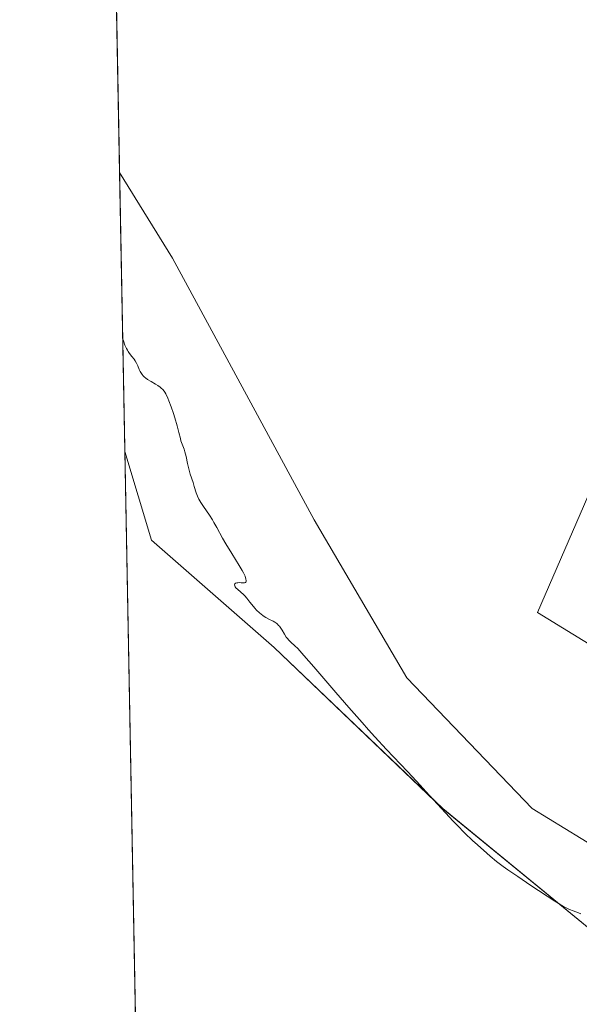
# Model space of a CAD drawing. Units: metres. Extents: x 632463 to 633119, y 4669535 to 4671856.
# Drawn here: x 632463 to 632577, y 4670602 to 4670802 of the extents above; entities that cross this region are included whole.
import ezdxf

# ---------------------------------------------------------------- set-up
doc = ezdxf.new("R2010")
doc.units = ezdxf.units.M
doc.header["$MEASUREMENT"] = 0
for name, color, linetype, lineweight in [('Comarca CxS', 133, 'Continuous', 0), ('Comunidad Autónoma CxS', 142, 'Continuous', 0), ('Cultivos herbáceos CxS', 92, 'Continuous', 0), ('Curva de nivel normal', 36, 'Continuous', 0), ('Espacio natural protegido CxS', 2, 'Continuous', 0), ('Matorral', 135, 'Continuous', 0), ('Matorral CxS', 135, 'Continuous', 0), ('Municipio CxS', 142, 'Continuous', 0), ('Provincia CxS', 1, 'Continuous', 0)]:
    doc.layers.add(name, color=color, linetype=linetype, lineweight=lineweight)

# ---------------------------------------------------------------- blocks, each defined once
blk = doc.blocks.new('*U151')
at = {"layer": 'Cultivos herbáceos CxS', "color": 92, "linetype": 'Continuous', "lineweight": 0}
blk.add_polyline3d([(632488.24, 4670519.4, 356.09), (632484.58, 4670714.35, 358.67), (632489.98, 4670696.34, 358.37), (632514.85, 4670674.58, 359.13), (632549.05, 4670641.94, 359.92), (632583.24, 4670613.96, 358.95), (632612.77, 4670606.19, 360.04), (632618.99, 4670570.44, 358.81)], dxfattribs=at)
blk = doc.blocks.new('*U152')
at = {"layer": 'Cultivos herbáceos CxS', "color": 92, "linetype": 'Continuous', "lineweight": 0}
blk.add_polyline3d([(632673.02, 4671001.78, 365.89), (632654.99, 4670908.43, 364.63), (632630.03, 4670841.22, 364.36), (632618.52, 4670809.18, 363.75), (632611.24, 4670781.45, 363.89), (632603.52, 4670764.98, 364.02), (632595.79, 4670745.09, 364.01), (632568.28, 4670681.73, 363.86), (632582.64, 4670672.89, 363.62), (632593.68, 4670658.52, 363.36), (632594.79, 4670643.05, 363.36), (632591.47, 4670634.21, 363.47), (632587.06, 4670629.79, 361.89), (632567.17, 4670641.95, 361.7), (632541.77, 4670668.47, 361.94), (632522.99, 4670700.51, 362.5), (632494.27, 4670753.55, 361.9), (632483.52, 4670770.88, 362.14), (632474.83, 4671233.14, 369.23)], dxfattribs=at)
blk = doc.blocks.new('*U153')
at = {"layer": 'Matorral CxS', "color": 135, "linetype": 'Continuous', "lineweight": 0}
blk.add_polyline3d([(632618.99, 4670570.44, 358.81), (632612.77, 4670606.19, 360.04), (632583.24, 4670613.96, 358.95), (632549.05, 4670641.94, 359.92), (632514.85, 4670674.58, 359.13), (632489.98, 4670696.34, 358.37), (632484.58, 4670714.35, 358.67), (632483.52, 4670770.88, 362.14), (632494.27, 4670753.55, 361.9), (632522.99, 4670700.51, 362.5), (632541.77, 4670668.47, 361.94), (632567.17, 4670641.95, 361.7), (632587.06, 4670629.79, 361.89), (632591.47, 4670634.21, 363.47), (632594.79, 4670643.05, 363.36), (632593.68, 4670658.52, 363.36), (632582.64, 4670672.89, 363.62), (632568.28, 4670681.73, 363.86), (632595.79, 4670745.09, 364.01), (632603.52, 4670764.98, 364.02), (632611.24, 4670781.45, 363.89), (632618.52, 4670809.18, 363.75)], dxfattribs=at)

msp = doc.modelspace()

# ---------------------------------------------------------------- linework, layer by layer
at = {"layer": 'Comarca CxS', "color": 133, "linetype": 'Continuous', "lineweight": 0}
msp.add_polyline3d([(632506.74, 4669535.23, 359.92), (632463.27, 4671848.32, 377.4)], dxfattribs=at)
at = {"layer": 'Comunidad Autónoma CxS', "color": 142, "linetype": 'Continuous', "lineweight": 0}
msp.add_polyline3d([(632506.74, 4669535.23, 359.92), (632463.27, 4671848.32, 377.4)], dxfattribs=at)
at = {"layer": 'Cultivos herbáceos CxS', "color": 92, "linetype": 'Continuous', "lineweight": 0}
for points in [[(632483.52, 4670770.88, 362.14), (632474.83, 4671233.14, 369.23)], [(632483.52, 4670770.88, 362.14), (632494.27, 4670753.55, 361.9), (632522.99, 4670700.51, 362.5), (632541.77, 4670668.47, 361.94), (632567.17, 4670641.95, 361.7), (632587.06, 4670629.79, 361.89), (632591.47, 4670634.21, 363.47), (632592.05, 4670635.75, 363.5), (632592.25, 4670636.28, 363.5), (632594.79, 4670643.05, 363.36), (632593.68, 4670658.52, 363.36), (632582.64, 4670672.89, 363.62), (632568.28, 4670681.73, 363.86), (632595.79, 4670745.09, 364.01), (632603.52, 4670764.98, 364.02), (632611.24, 4670781.45, 363.89), (632618.52, 4670809.18, 363.75), (632627.64, 4670834.56, 364.19), (632630.03, 4670841.22, 364.36), (632632.96, 4670849.12, 364.39), (632638.16, 4670863.11, 364.63), (632654.98, 4670908.43, 364.63)], [(632488.24, 4670519.4, 356.09), (632487.8, 4670543.25, 356.14), (632487.73, 4670546.75, 356.1), (632487.65, 4670550.81, 356.12), (632486.73, 4670600.03, 355.92), (632484.58, 4670714.35, 358.67)], [(632484.58, 4670714.35, 358.67), (632489.98, 4670696.34, 358.37), (632514.85, 4670674.58, 359.13), (632549.04, 4670641.94, 359.92), (632583.24, 4670613.96, 358.95), (632609.13, 4670607.15, 359.89), (632611.9, 4670606.42, 360.03), (632612.57, 4670606.24, 360.04), (632612.77, 4670606.19, 360.04), (632612.83, 4670605.86, 360.02), (632615.21, 4670592.19, 359.28)]]:
    msp.add_polyline3d(points, dxfattribs=at)
at = {"layer": 'Curva de nivel normal', "color": 36, "linetype": 'Continuous', "lineweight": 0}
msp.add_polyline3d([(632484.15, 4670737.25, 360), (632484.3, 4670736.76, 360), (632484.6, 4670735.93, 360), (632484.91, 4670735.25, 360), (632485.11, 4670734.86, 360), (632485.25, 4670734.63, 360), (632485.54, 4670734.21, 360), (632486.04, 4670733.58, 360), (632486.48, 4670733.04, 360), (632486.69, 4670732.75, 360), (632486.96, 4670732.28, 360), (632487.2, 4670731.74, 360), (632487.52, 4670730.95, 360), (632487.72, 4670730.55, 360), (632487.95, 4670730.15, 360), (632488.09, 4670729.96, 360), (632488.32, 4670729.68, 360), (632488.59, 4670729.42, 360), (632488.79, 4670729.25, 360), (632489.22, 4670728.94, 360), (632489.92, 4670728.5, 360), (632490.84, 4670727.97, 360), (632491.27, 4670727.72, 360), (632491.76, 4670727.39, 360), (632491.98, 4670727.21, 360), (632492.28, 4670726.92, 360), (632492.56, 4670726.57, 360), (632492.7, 4670726.36, 360), (632492.91, 4670726.02, 360), (632493.33, 4670725.16, 360), (632493.55, 4670724.62, 360), (632494.01, 4670723.4, 360), (632494.47, 4670722.07, 360), (632494.75, 4670721.18, 360), (632495.23, 4670719.57, 360), (632495.57, 4670718.22, 360), (632495.85, 4670716.99, 360), (632495.98, 4670716.51, 360), (632496.61, 4670714.82, 360), (632496.78, 4670714.27, 360), (632497, 4670713.33, 360), (632497.28, 4670711.88, 360), (632497.48, 4670711.07, 360), (632497.85, 4670709.78, 360), (632498.42, 4670708.06, 360), (632498.67, 4670707.28, 360), (632499.08, 4670705.95, 360), (632499.31, 4670705.32, 360), (632499.61, 4670704.68, 360), (632499.8, 4670704.34, 360), (632500.01, 4670703.97, 360), (632500.53, 4670703.18, 360), (632501.75, 4670701.42, 360), (632502.36, 4670700.47, 360), (632502.66, 4670699.98, 360), (632503.23, 4670698.96, 360), (632504.41, 4670696.78, 360), (632505.09, 4670695.59, 360), (632506.26, 4670693.68, 360), (632507.8, 4670691.24, 360), (632508.4, 4670690.21, 360), (632508.64, 4670689.77, 360), (632508.98, 4670689.04, 360), (632509.16, 4670688.49, 360), (632509.21, 4670688.21, 360), (632509.2, 4670688.06, 360), (632509.13, 4670687.86, 360), (632509.06, 4670687.78, 360), (632508.85, 4670687.71, 360), (632508.58, 4670687.7, 360), (632508.17, 4670687.74, 360), (632507.94, 4670687.76, 360), (632507.51, 4670687.74, 360), (632507.32, 4670687.71, 360), (632507.07, 4670687.63, 360), (632506.9, 4670687.51, 360), (632506.83, 4670687.34, 360), (632506.87, 4670687.13, 360), (632507, 4670686.89, 360), (632507.13, 4670686.72, 360), (632507.48, 4670686.36, 360), (632508.63, 4670685.38, 360), (632508.95, 4670685.08, 360), (632509.36, 4670684.58, 360), (632509.94, 4670683.78, 360), (632510.32, 4670683.3, 360), (632510.96, 4670682.57, 360), (632511.32, 4670682.18, 360), (632511.92, 4670681.62, 360), (632512.55, 4670681.11, 360), (632512.87, 4670680.89, 360), (632513.19, 4670680.69, 360), (632513.83, 4670680.36, 360), (632514.65, 4670679.96, 360), (632515.03, 4670679.74, 360), (632515.39, 4670679.48, 360), (632515.55, 4670679.34, 360), (632515.79, 4670679.09, 360), (632515.94, 4670678.91, 360), (632516.22, 4670678.52, 360), (632516.49, 4670678.11, 360), (632516.98, 4670677.28, 360), (632517.34, 4670676.72, 360), (632517.52, 4670676.47, 360), (632517.9, 4670676.04, 360), (632518.29, 4670675.67, 360), (632519.08, 4670674.97, 360), (632519.69, 4670674.38, 360), (632520.09, 4670673.95, 360), (632520.92, 4670673.01, 360), (632522.95, 4670670.66, 360), (632527.37, 4670665.5, 360), (632530.01, 4670662.44, 360), (632532.71, 4670659.38, 360), (632534.02, 4670657.91, 360), (632535.28, 4670656.51, 360), (632537.66, 4670653.95, 360), (632541.89, 4670649.49, 360), (632543.77, 4670647.48, 360), (632546.38, 4670644.63, 360), (632549.61, 4670641.08, 360), (632551.18, 4670639.4, 360), (632551.97, 4670638.58, 360), (632553.54, 4670637, 360), (632555.08, 4670635.51, 360), (632556.09, 4670634.58, 360), (632558, 4670632.88, 360), (632558.68, 4670632.3, 360), (632559.99, 4670631.24, 360), (632561.32, 4670630.23, 360), (632562.24, 4670629.56, 360), (632564.27, 4670628.15, 360), (632566.92, 4670626.38, 360), (632571.8, 4670623.2, 360), (632573.55, 4670622.09, 360), (632574.08, 4670621.8, 360), (632574.75, 4670621.5, 360), (632575.51, 4670621.23, 360), (632576.6, 4670620.84, 360), (632577.08, 4670620.63, 360)], dxfattribs=at)
at = {"layer": 'Espacio natural protegido CxS', "color": 2, "linetype": 'Continuous', "lineweight": 0}
msp.add_polyline3d([(632506.74, 4669535.23, 359.92), (632463.27, 4671848.32, 377.4)], dxfattribs=at)
msp.add_polyline3d([(632506.74, 4669535.23, 359.92), (632463.27, 4671848.32, 377.4)], dxfattribs=at)
at = {"layer": 'Matorral', "color": 135, "linetype": 'Continuous', "lineweight": 0}
for points in [[(632483.52, 4670770.88, 362.14), (632494.27, 4670753.55, 361.9), (632522.99, 4670700.51, 362.5), (632541.77, 4670668.47, 361.94), (632567.17, 4670641.95, 361.7), (632587.06, 4670629.79, 361.89), (632591.47, 4670634.21, 363.47), (632592.05, 4670635.75, 363.5), (632592.25, 4670636.28, 363.5), (632594.79, 4670643.05, 363.36), (632593.68, 4670658.52, 363.36), (632582.64, 4670672.89, 363.62), (632568.28, 4670681.73, 363.86), (632595.79, 4670745.09, 364.01), (632603.52, 4670764.98, 364.02), (632611.24, 4670781.45, 363.89), (632618.52, 4670809.18, 363.75), (632627.64, 4670834.56, 364.19), (632630.03, 4670841.22, 364.36), (632632.96, 4670849.12, 364.39), (632638.16, 4670863.11, 364.63), (632654.98, 4670908.43, 364.63)], [(632484.58, 4670714.35, 358.67), (632483.52, 4670770.88, 362.14)], [(632484.58, 4670714.35, 358.67), (632489.98, 4670696.34, 358.37), (632514.85, 4670674.58, 359.13), (632549.04, 4670641.94, 359.92), (632583.24, 4670613.96, 358.95), (632609.13, 4670607.15, 359.89), (632611.9, 4670606.42, 360.03), (632612.57, 4670606.24, 360.04), (632612.77, 4670606.19, 360.04), (632612.83, 4670605.86, 360.02), (632615.21, 4670592.19, 359.28)]]:
    msp.add_polyline3d(points, dxfattribs=at)
at = {"layer": 'Municipio CxS', "color": 142, "linetype": 'Continuous', "lineweight": 0}
msp.add_polyline3d([(632506.74, 4669535.23, 359.92), (632463.27, 4671848.32, 377.4)], dxfattribs=at)
at = {"layer": 'Provincia CxS', "color": 1, "linetype": 'Continuous', "lineweight": 0}
msp.add_polyline3d([(632506.74, 4669535.23, 359.92), (632463.27, 4671848.32, 377.4)], dxfattribs=at)

# ---------------------------------------------------------------- block references
at = {"layer": 'Cultivos herbáceos CxS', "color": 92, "linetype": 'Continuous', "lineweight": 0}
for name in ['*U151', '*U152']:
    msp.add_blockref(name, (0, 0), dxfattribs=at)
at = {"layer": 'Matorral CxS', "color": 135, "linetype": 'Continuous', "lineweight": 0}
msp.add_blockref('*U153', (0, 0), dxfattribs=at)

doc.saveas('drawing.dxf')
